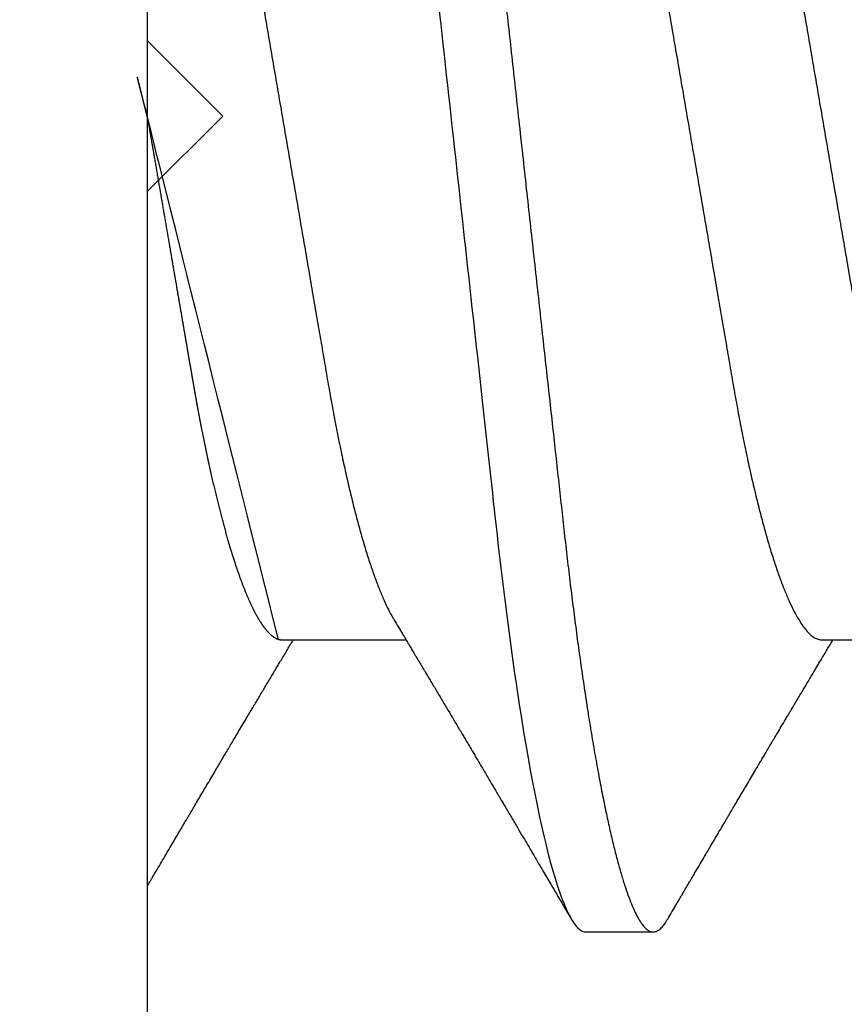
# Model space of a CAD drawing. Units: inches. Extents: x 0 to 16, y 0 to 18.7.
# Drawn here: x 3.9 to 4.1, y 9.8 to 9.9 of the extents above; entities that cross this region are included whole.
import ezdxf

# ---------------------------------------------------------------- set-up
doc = ezdxf.new("R2010")
doc.units = ezdxf.units.IN
doc.header["$MEASUREMENT"] = 0
doc.layers.add('Arcadia-Dim', color=4, linetype='Continuous')
doc.layers.add('Arcadia-Profile', color=5, linetype='Continuous')
doc.styles.get("Standard").update_dxf_attribs({"font": 'ARIALN.TTF'})
doc.dimstyles.new('Arcadia-2', dxfattribs={"dimscale": 2, "dimtxt": 0.0938, "dimasz": 0.0938, "dimexe": 0.0546, "dimexo": 0.0469, "dimgap": 0.0469, "dimtad": 0, "dimtih": 1, "dimdec": 4, "dimzin": 3, "dimdsep": 46, "dimlunit": 4, "dimtxsty": 'Standard', "dimblk": 'ARCHTICK', "dimcen": 0.0469, "dimdle": 0.0546, "dimclrd": 256, "dimclre": 256, "dimclrt": 256, "dimadec": 0, "dimazin": 0, "dimtfac": 0.75, "dimtdec": 4, "dimtix": 1, "dimtmove": 2, "dimatfit": 3, "dimfxl": 1, "dimtolj": 1, "dimtzin": 3, "dimlwd": -3, "dimlwe": -3, "dimarcsym": 0})

# ---------------------------------------------------------------- blocks, each defined once
blk = doc.blocks.new('_ArchTick')
at = {"color": 0, "linetype": 'ByBlock', "lineweight": -3, "const_width": 0.15}
blk.add_lwpolyline([(-0.5, -0.5), (0.5, 0.5)], dxfattribs=at)
blk = doc.blocks.new('*D19')
at = {"layer": 'Arcadia-Dim', "lineweight": -3, "transparency": 16777216}
for p, q in [((2.714076451131131, 11.28250086130837), (2.714076451131131, 9.545621598008024)), ((3.620276451131023, 11.17330086130838), (2.604876451131131, 11.17330086130838)), ((2.714076451131132, 7.360900861310676), (2.714076451131132, 8.988580124611024))]:
    blk.add_line(p, q, dxfattribs=at)
at = {"layer": 'Arcadia-Dim', "transparency": 16777216}
blk.add_solid([(2.682809784464465, 7.360900861310676), (2.745343117797799, 7.360900861310676), (2.714076451131132, 7.173300861310676)], dxfattribs=at)
at = {"layer": 'Defpoints', "color": 0, "transparency": 16777216}
for p in [(3.714076451131023, 11.17330086130838), (2.714076451131132, 7.173300861310676), (6.026601451131018, 7.173300861310677)]:
    blk.add_point(p, dxfattribs=at)
at = {"layer": 'Arcadia-Dim', "lineweight": -3, "transparency": 16777216, "xscale": 0.1876, "yscale": 0.1876, "zscale": 0.1876, "rotation": 90}
blk.add_blockref('_ArchTick', (2.714076451131131, 11.17330086130838), dxfattribs=at)
at = {"layer": 'Arcadia-Dim', "lineweight": -3, "transparency": 16777216, "insert": (2.714076451131134, 9.267100861309522), "char_height": 0.1876, "attachment_point": 5, "rotation": 90}
blk.add_mtext('\\A1;F.D.', dxfattribs=at)
blk = doc.blocks.new('*U10')
at = {"layer": 'Arcadia-Profile'}
for p, q in [((-0.00999999999999801, 0.2159999920800928), (-0.00999999999999801, -0.2159999920800928)), ((0.00785714555799899, -0.06933815189279358), (0.02425351927638175, -0.06933815189279358)), ((0.07928571585439315, -0.06933815189279358), (0.09568208957277591, -0.06933815189279358)), ((0.04803571633181747, -0.1079999960400428), (0.05696429016115445, -0.1079999960400428))]:
    blk.add_line(p, q, dxfattribs=at)
for points, knots in [([(0.01232143033921673, 0.1079999986652354), (0.01361015860300085, 0.1079999986652354), (0.01511237618071704, 0.1053715254112788), (0.01825962491792055, 0.094423276217249), (0.01989587812103011, 0.08611488730034722), (0.02216321565385826, 0.07096988527973025), (0.02288807908088586, 0.0654932640428072), (0.02424236171170335, 0.05407080101675632), (0.02487249979327544, 0.04813669591065661), (0.02699350829428582, 0.02889490678947482), (0.02858363732983094, 0.01446925617900519), (0.03177350862954142, -0.01446925625198503), (0.03336363766474548, -0.02889490685933538), (0.03548464616490321, -0.04813669597277226), (0.03611478424614134, -0.05407080107593742), (0.03746906687759122, -0.0654932640988477), (0.03819393030489238, -0.07096988533352544), (0.04046126783833159, -0.08611488734552353), (0.04209752104156195, -0.09442327625406932), (0.04524476977833558, -0.1053715254296748), (0.0467469873541404, -0.1079999986737405), (0.0480357156186102, -0.1079999986652282)], [0, 0, 0, 0, 0.125, 0.125, 0.2499999999999999, 0.2499999999999999, 0.3124999999999999, 0.3124999999999999, 0.3749999999999999, 0.3749999999999999, 0.4999999999999999, 0.4999999999999999, 0.6249999999999999, 0.6249999999999999, 0.6874999999999999, 0.6874999999999999, 0.7499999999999998, 0.7499999999999998, 0.8749999999999999, 0.8749999999999999, 1, 1, 1, 1]), ([(0.02124999942708428, 0.10799999604005), (0.02138630529040597, 0.1079838469989838), (0.0216602829671011, 0.1079513870838866), (0.02208433069701954, 0.1076870807149959), (0.02251975638951365, 0.1072599659619868), (0.0229666117551055, 0.1066509801168323), (0.02342378833822423, 0.1058616521842737), (0.02388141650442321, 0.1049076592821905), (0.0243379802078465, 0.1038003999392814), (0.02479208639701014, 0.1025512307986958), (0.02525173131594727, 0.1011392536290145), (0.02571588668594416, 0.09956594988477718), (0.02618350551626847, 0.09783364175162745), (0.02665351372057145, 0.09594542089212155), (0.02712480725786293, 0.093905095410868), (0.02759628514058576, 0.09171725137024822), (0.02806683904449869, 0.08938713715065205), (0.02853257902180673, 0.08693527070647633), (0.02899249988736941, 0.08437091423031973), (0.02944562882699131, 0.0817034826981029), (0.02989377231542178, 0.07892463391913651), (0.03034767658743576, 0.07596576701710944), (0.03080586469523539, 0.0728251931191295), (0.03126671747778431, 0.06950282863124357), (0.03171755583363378, 0.06608922988672816), (0.0321574781426861, 0.06259509412626585), (0.03258562142045562, 0.05903113488501788), (0.03299401054306372, 0.05547194624280394), (0.03338470188394638, 0.0519104398895962), (0.03377923334300448, 0.04833577887953311), (0.03418395747359071, 0.04466289005141277), (0.03459925777337247, 0.0408956511179781), (0.03502420130563877, 0.03704040971853573), (0.0354581035428474, 0.0331041052048846), (0.03590010381553199, 0.02909426520375291), (0.03634932762870235, 0.02501891660121203), (0.03680483465894113, 0.02088658456355574), (0.0372628737253855, 0.01673120610767143), (0.03772236800971029, 0.0125627296462838), (0.03818221071033889, 0.008390972233051741), (0.03864415376331465, 0.004200242281783062), (0.03911946740474903, -0.0001118208171391188), (0.03960709232134008, -0.004535514163535481), (0.04010571434613297, -0.009059036440547175), (0.04060170934331353, -0.01355870147311578), (0.04109378655254758, -0.01802283599251098), (0.04158069291309019, -0.02244006781106833), (0.04205215421303166, -0.02671708767650927), (0.04250741925060808, -0.03084733816557161), (0.04294601083142524, -0.03482614450333443), (0.04337610333405451, -0.03872807280595225), (0.04379695736376732, -0.04254584874400535), (0.04420771057912631, -0.04627278180546313), (0.04460806904755898, -0.04990276637241209), (0.04499697958233284, -0.05343869187358763), (0.04538142779059484, -0.0568974624791494), (0.04577856582619688, -0.06029368837535998), (0.04618331978890566, -0.06361366880858554), (0.04659589285176935, -0.06685025797400357), (0.047015143967851, -0.06999648057210806), (0.04744289417956793, -0.07306313831012545), (0.04788997617718138, -0.07612183987882304), (0.04835611296770992, -0.0791544920120657), (0.04884075402776489, -0.08214128603464133), (0.04933102432607583, -0.08499679178812869), (0.04982569678862703, -0.08771212406855966), (0.05032348109798335, -0.09027902625918927), (0.05081356352409472, -0.09264404003785387), (0.05129461132065671, -0.09481118055803961), (0.0517654907310714, -0.09678586028667979), (0.05223457909022855, -0.09860667165303028), (0.05270082714547542, -0.1002701350560855), (0.05316315117673298, -0.1017734851514831), (0.05362050854031963, -0.1031147709552371), (0.05407189488552433, -0.1042928013575732), (0.05451638161574124, -0.10530712808945), (0.05495303166586751, -0.1061581346447156), (0.05537850800252286, -0.1068427945958348), (0.05579219157209891, -0.1073661603146263), (0.0561934121028429, -0.1077338377752284), (0.05658479364654312, -0.1079518374314006), (0.05697435971626774, -0.1080259784360038), (0.05737459479590967, -0.1079433759963635), (0.05779854489721359, -0.1076908017369291), (0.05823428008495313, -0.1072531158917656), (0.05859606853274002, -0.1067837931597282), (0.05881470320337812, -0.1063957241804019), (0.05888180631948003, -0.1062766184699484)], [0, 0, 0, 0, 0.01186026886378209, 0.02383939200484657, 0.03592940621209179, 0.04812182858285797, 0.06040768454804479, 0.07277753282324828, 0.08450867500128494, 0.09629714452432313, 0.1081340563891987, 0.1200103412648622, 0.1319167354299224, 0.1438437948163742, 0.155782002581532, 0.167721784539177, 0.179653565389073, 0.1915678056709343, 0.2032430725817384, 0.214883449582836, 0.2264802512251689, 0.2380250102206107, 0.2504240178743301, 0.2627427141198582, 0.2749714921962536, 0.2871011940898855, 0.2991231444475905, 0.3110291965677086, 0.3221823104405411, 0.3334260136165348, 0.344771855033471, 0.3562129289166882, 0.3677419508747348, 0.3793512554666741, 0.3910328198318297, 0.4027782777006702, 0.4145789798879778, 0.4264260107177378, 0.4380977740962185, 0.4497966013694384, 0.4615135389118481, 0.4732395526357911, 0.4859019536989602, 0.4985529258005846, 0.5111811041574226, 0.5237752449204951, 0.5363243015894992, 0.548817460082492, 0.5605361575911431, 0.5721872974371393, 0.5837626408535214, 0.5952543234882783, 0.6066548365455152, 0.617957066043481, 0.6291542860063535, 0.6403186268178098, 0.6515870150031118, 0.6629559552249396, 0.6742130115986135, 0.6855533153953953, 0.6969695473887114, 0.7084540307157408, 0.7209233227844569, 0.7334525310855621, 0.7460309409614411, 0.758647595336978, 0.7712912939414373, 0.7839507088629788, 0.7958909917541818, 0.8078255252924837, 0.8197447561788969, 0.8316391940455408, 0.8434994837149206, 0.8553164204255055, 0.8670810227017369, 0.8787845430696969, 0.890418527675734, 0.9019748302258731, 0.9132416460761094, 0.924418984528107, 0.9355001849965155, 0.9464789701831166, 0.9583392366033829, 0.9703183597444474, 0.982408375222647, 0.9946007975934131, 1, 1, 1, 1]), ([(-0.009999997517393666, 0.06933815189279358), (-0.00983604034499308, 0.06932317902676743), (-0.009506128526943769, 0.06929305088183213), (-0.008992727653041044, 0.06904767430423675), (-0.00846338920441525, 0.06865047638330424), (-0.007918347672706716, 0.0680835579959691), (-0.00736291955342594, 0.06735296427451942), (-0.006799006213185521, 0.0664599744153378), (-0.006228670016486859, 0.06540842996803065), (-0.005650481722771161, 0.06419422482505865), (-0.005062485591320609, 0.06281053943867221), (-0.004466710641342075, 0.06125741430099652), (-0.003865358345997549, 0.05953632329402581), (-0.003264693564105414, 0.05766412465332849), (-0.002667024211977065, 0.05564840961196182), (-0.002074585159668629, 0.05349782711260076), (-0.001489571047848415, 0.0512219448968807), (-0.0009144849159348212, 0.04883282306244752), (-0.0003512839456831784, 0.04634172626756339), (0.0001982400779674265, 0.04376033442824934), (0.0007327855173784315, 0.04109852510636358), (0.001250981908633264, 0.03836819800531543), (0.001749030958180242, 0.03559205999343362), (0.002231810520484601, 0.03275995805273624), (0.002730472653425409, 0.02986097008452759), (0.003244507450514078, 0.0268655477611901), (0.00377794340057136, 0.02375901428702321), (0.004329174138121061, 0.02054831033600379), (0.004896867715025621, 0.01724185694942548), (0.005475464339589564, 0.01387187116493038), (0.006062955569326789, 0.01045009136876018), (0.006657213574541743, 0.006988890029191452), (0.007256029945956755, 0.003501127237512947), (0.007856709916151061, 2.545640960249784e-06), (0.008456945844368846, -0.003493499355904817), (0.009054473311543632, -0.006973719646623522), (0.009647464996859867, -0.0104275527302633), (0.01023373581442399, -0.01384221426336296), (0.01080776158392283, -0.01718560211372733), (0.01136775745756324, -0.0204471903571104), (0.01191208551831835, -0.02361770718778189), (0.01244263422817227, -0.02670741626661766), (0.01296093446517688, -0.02972777028168849), (0.01346708802974206, -0.03267002745047165), (0.01395696253688072, -0.0355446375234223), (0.01445882840542012, -0.03834416586074241), (0.01497805910443262, -0.041080933689706), (0.01551367793074832, -0.04374897440486336), (0.01606435972209397, -0.04633629020583641), (0.01662794101367027, -0.04882927153497718), (0.01720259387555956, -0.05121673566911511), (0.01778630112107749, -0.05348804859105627), (0.01837741733936937, -0.05563464725398148), (0.01897375520807998, -0.05764703874551458), (0.0195695137086993, -0.05950541574129886), (0.02016243511810956, -0.06120570106953949), (0.02075027632776028, -0.06274359448860167), (0.02133465370697252, -0.06412904314224477), (0.02191663569452018, -0.06534900244781028), (0.0223457664395994, -0.06617282883254916), (0.02257935109706821, -0.0665390163118289), (0.02262120690316749, -0.06660463308774922)], [0, 0, 0, 0, 0.01650998863652694, 0.03322111675449445, 0.05011689783693686, 0.06717951859332175, 0.08438992401122553, 0.1014174096422099, 0.1185479402658882, 0.1357606625264367, 0.1530340748859003, 0.1706996855902523, 0.1883818949677572, 0.2060568699813886, 0.2237008778896226, 0.2412903586204425, 0.2588022778765929, 0.2762142105000568, 0.2934670139485385, 0.3105782232084517, 0.3275284871947766, 0.3442995528845183, 0.3608745226812253, 0.3770440277772963, 0.3933911250321273, 0.4099220621034672, 0.4266204215341954, 0.4438137661159186, 0.4611431942814009, 0.4785877518122416, 0.4961255757421302, 0.5137340376105936, 0.5313899201384096, 0.5490696161599877, 0.5667107619798618, 0.5843282537766598, 0.6018986271805001, 0.6193988265825617, 0.6368063527073518, 0.6537918689459769, 0.6706472904755434, 0.6873538666558926, 0.7038939246281376, 0.720582692728796, 0.7370846907209315, 0.7536938771788576, 0.7705001673998237, 0.7874865314044295, 0.8046346806676863, 0.8219250346783031, 0.8392988648040859, 0.8567723084060154, 0.8743230511482537, 0.8919282456386017, 0.9095644929076753, 0.9268932573131198, 0.944206779466796, 0.9614827570965433, 0.9786991688543647, 0.9961831249201002, 1, 1, 1, 1]), ([(0.06142857277900049, 0.06933815189279358), (0.06159252995140108, 0.06932317902676743), (0.06192244176945039, 0.06929305088183213), (0.06243584264335311, 0.06904767430423675), (0.0629651810919789, 0.06865047638330424), (0.06351022262368744, 0.0680835579959691), (0.06406565074296822, 0.06735296427451942), (0.06462956408320863, 0.0664599744153378), (0.0651999002799073, 0.06540842996803065), (0.065778088573623, 0.06419422482505865), (0.06636608470507355, 0.06281053943867221), (0.06696185965505208, 0.06125741430099652), (0.0675632119503966, 0.05953632329402581), (0.06816387673228874, 0.05766412465332849), (0.06876154608441709, 0.05564840961196182), (0.06935398513672553, 0.05349782711260076), (0.06993899924854574, 0.0512219448968807), (0.07051408538045933, 0.04883282306244752), (0.07107728635071098, 0.04634172626756339), (0.07162681037436158, 0.04376033442824934), (0.07216135581377259, 0.04109852510636358), (0.07267955220502742, 0.03836819800531543), (0.0731776012545744, 0.03559205999343362), (0.07366038081687876, 0.03275995805273624), (0.07415904294981956, 0.02986097008452759), (0.07467307774690823, 0.0268655477611901), (0.07520651369696552, 0.02375901428702321), (0.07575774443451522, 0.02054831033600379), (0.07632543801141978, 0.01724185694942548), (0.07690403463598372, 0.01387187116493038), (0.07749152586572094, 0.01045009136876018), (0.0780857838709359, 0.006988890029191452), (0.07868460024235091, 0.003501127237512947), (0.07928528021254522, 2.545640960249784e-06), (0.079885516140763, -0.003493499355904817), (0.08048304360793779, -0.006973719646623522), (0.08107603529325402, -0.0104275527302633), (0.08166230611081815, -0.01384221426336296), (0.08223633188031698, -0.01718560211372733), (0.0827963277539574, -0.0204471903571104), (0.0833406558147125, -0.02361770718778189), (0.08387120452456642, -0.02670741626661766), (0.08438950476157103, -0.02972777028168849), (0.08489565832613621, -0.03267002745047165), (0.08538553283327488, -0.0355446375234223), (0.08588739870181428, -0.03834416586074241), (0.08640662940082677, -0.041080933689706), (0.08694224822714247, -0.04374897440486336), (0.08749293001848812, -0.04633629020583641), (0.08805651131006442, -0.04882927153497718), (0.08863116417195371, -0.05121673566911511), (0.08921487141747164, -0.05348804859105627), (0.08980598763576353, -0.05563464725398148), (0.09040232550447413, -0.05764703874551458), (0.09099808400509346, -0.05950541574129886), (0.09159100541450371, -0.06120570106953949), (0.09217884662415443, -0.06274359448860167), (0.09276322400336667, -0.06412904314224477), (0.09334520599091434, -0.06534900244781028), (0.09377433673599356, -0.06617282883254916), (0.09400792139346237, -0.0665390163118289), (0.09404977719956165, -0.06660463308774922)], [0, 0, 0, 0, 0.01650998863652694, 0.03322111675449445, 0.05011689783693686, 0.06717951859332175, 0.08438992401122553, 0.1014174096422099, 0.1185479402658882, 0.1357606625264367, 0.1530340748859003, 0.1706996855902523, 0.1883818949677572, 0.2060568699813886, 0.2237008778896226, 0.2412903586204425, 0.2588022778765929, 0.2762142105000568, 0.2934670139485385, 0.3105782232084517, 0.3275284871947766, 0.3442995528845183, 0.3608745226812253, 0.3770440277772963, 0.3933911250321273, 0.4099220621034672, 0.4266204215341954, 0.4438137661159186, 0.4611431942814009, 0.4785877518122416, 0.4961255757421302, 0.5137340376105936, 0.5313899201384096, 0.5490696161599877, 0.5667107619798618, 0.5843282537766598, 0.6018986271805001, 0.6193988265825617, 0.6368063527073518, 0.6537918689459769, 0.6706472904755434, 0.6873538666558926, 0.7038939246281376, 0.720582692728796, 0.7370846907209315, 0.7536938771788576, 0.7705001673998237, 0.7874865314044295, 0.8046346806676863, 0.8219250346783031, 0.8392988648040859, 0.8567723084060154, 0.8743230511482537, 0.8919282456386017, 0.9095644929076753, 0.9268932573131198, 0.944206779466796, 0.9614827570965433, 0.9786991688543647, 0.9961831249201002, 1, 1, 1, 1]), ([(0.04666399552834122, 0.06660714472537421), (0.046700082706991, 0.06655068350184479), (0.04692399207134912, 0.06620035972633076), (0.0473431373006683, 0.06539961468676836), (0.04792084516624584, 0.06419659918466891), (0.04850897353101757, 0.06280988644034835), (0.04910470357021524, 0.06125759071620962), (0.04970607372168345, 0.05953627601896017), (0.05030673917591244, 0.05766413772256129), (0.05090440145199437, 0.05564840593490317), (0.0514968413360144, 0.05349782788152879), (0.05208185905251028, 0.05122194484402343), (0.05265694342698168, 0.04883282293434377), (0.0532201480142156, 0.04634172639459422), (0.05376967278914435, 0.04376033477062435), (0.05430421165679888, 0.04109852481159493), (0.05482240662972515, 0.03836819752384457), (0.05532046748303188, 0.03559206123738079), (0.05580322830805784, 0.03275995694340139), (0.05630189963047627, 0.02986097050922609), (0.05681592968834082, 0.02686554718469836), (0.05734937565770437, 0.02375901509144995), (0.05790059799322123, 0.02054830949636965), (0.0584683019030372, 0.01724185774173037), (0.05904689254044015, 0.01387187087775033), (0.05963438399179921, 0.01045009110061557), (0.0602286471777731, 0.006988890774167089), (0.06082745580138749, 0.003501126923652009), (0.06142813458729535, 2.545514178109443e-06), (0.0620283693860415, -0.003493499806339173), (0.06262590262475598, -0.006973719496656372), (0.063218899321825, -0.01042755175182464), (0.06380515780393736, -0.01384221508121186), (0.06437918755104377, -0.01718560190324325), (0.06493917956145268, -0.02044719098257275), (0.06548351912216432, -0.02361770607162583), (0.06601405273587346, -0.02670741782198149), (0.06653237527525135, -0.02972776843897407), (0.06703850833543612, -0.03267002846273215), (0.0675283888440994, -0.03554463729804525), (0.06803025080940728, -0.03834416634821736), (0.06854949132138444, -0.04108093292118298), (0.06908510160262438, -0.04374897472129646), (0.0696357807837309, -0.04633629101605408), (0.07019938157239025, -0.0488292699679107), (0.07077401249725668, -0.05121673710394248), (0.0713577344977736, -0.05348804692989262), (0.07194884018061387, -0.05563465088078345), (0.07254517853153075, -0.05764702675270428), (0.07314094570474339, -0.05950546082289065), (0.07373385886362627, -0.06120553512585047), (0.07432172445875906, -0.06274421253004903), (0.07490598617385302, -0.06412674675259922), (0.07548843395699478, -0.06535759575724853), (0.07606687697768777, -0.06643032177106534), (0.07663910247199013, -0.06733967026583798), (0.07719922585253869, -0.06807797769128854), (0.0777455798490223, -0.06864742396415835), (0.07827616065267762, -0.06904637956703397), (0.07879075018806603, -0.06929285783363781), (0.07912139728537326, -0.0693231150606195), (0.07928571785957672, -0.06933815189279358)], [0, 0, 0, 0, 0.003291327256385834, 0.02042162954955917, 0.03763412618707691, 0.05490731021586466, 0.0725726835535706, 0.0902546630549918, 0.1079294063575632, 0.1255731771934028, 0.1431624254155592, 0.160674115083258, 0.1780858175449993, 0.1953383947855299, 0.2124493778588684, 0.2293994142084322, 0.2461702582078278, 0.2627450123304834, 0.2789142969315091, 0.295261179826561, 0.3117918983817238, 0.3284900406819007, 0.3456831561606917, 0.363012358971387, 0.3804566840278614, 0.397994276131918, 0.4156025071551745, 0.4332581524488525, 0.4509376128405916, 0.4685785254688608, 0.4861957882345525, 0.503765931296729, 0.5212658936694584, 0.5386731896907737, 0.5556584814043124, 0.5725136837921776, 0.5892200355325586, 0.6057598819340406, 0.6224484225204185, 0.6389502023789115, 0.6555591692863115, 0.6723652408552668, 0.6893513767462986, 0.7064992993346847, 0.723789432191772, 0.7411630251603641, 0.7586362415772803, 0.7761867485019635, 0.7937917102759338, 0.8114277282735034, 0.8287562636165943, 0.8460695530572939, 0.8633453061591848, 0.8805614903397997, 0.8980452190704208, 0.9154223262908824, 0.9326714817687357, 0.9497723815239563, 0.9667058323269145, 0.983453909638958, 1, 1, 1, 1]), ([(-0.01000000000000156, -5.561702209888608e-10), (-0.009799976611095218, -0.001165021066434235), (-0.009400200878598497, -0.003493499991272131), (-0.008802667671638176, -0.006973719496656372), (-0.00820967097456915, -0.01042755175182464), (-0.007623412492456794, -0.01384221508121186), (-0.007049382745350385, -0.01718560190324325), (-0.00648939073494148, -0.02044719098257275), (-0.005945051174229832, -0.02361770607162583), (-0.005414517560520693, -0.02670741782198149), (-0.004896195021142802, -0.02972776843897407), (-0.004390061960958036, -0.03267002846273215), (-0.00390018145229476, -0.03554463729804525), (-0.003398319486986878, -0.03834416634821736), (-0.002879078975009719, -0.04108093292118298), (-0.002343468693769779, -0.04374897472129646), (-0.001792789512663262, -0.04633629101605408), (-0.001229188724003905, -0.0488292699679107), (-0.0006545577991374785, -0.05121673710394248), (-7.08357986205499e-05, -0.05348804692989262), (0.0005202698842197151, -0.05563465088078345), (0.001116608235136596, -0.05764702675270428), (0.001712375408349232, -0.05950546082289065), (0.002305288567232111, -0.06120553512585047), (0.002893154162364908, -0.06274421253004903), (0.003477415877458867, -0.06412674675259922), (0.004059863660600627, -0.06535759575724853), (0.004638306681293614, -0.06643032177106534), (0.005210532175595972, -0.06733967026583798), (0.005770655556144533, -0.06807797769128854), (0.00631700955262815, -0.06864742396415835), (0.006847590356283462, -0.06904637956703397), (0.007362179891671872, -0.06929285783363781), (0.007692826988979107, -0.0693231150606195), (0.007857147563182565, -0.06933815189279358)], [0.4509376128405916, 0.4509376156477891, 0.4509376156477891, 0.4509376156477891, 0.4685785254688608, 0.4861957882345525, 0.503765931296729, 0.5212658936694584, 0.5386731896907737, 0.5556584814043124, 0.5725136837921776, 0.5892200355325586, 0.6057598819340406, 0.6224484225204185, 0.6389502023789115, 0.6555591692863115, 0.6723652408552668, 0.6893513767462986, 0.7064992993346847, 0.723789432191772, 0.7411630251603641, 0.7586362415772803, 0.7761867485019635, 0.7937917102759338, 0.8114277282735034, 0.8287562636165943, 0.8460695530572939, 0.8633453061591848, 0.8805614903397997, 0.8980452190704208, 0.9154223262908824, 0.9326714817687357, 0.9497723815239563, 0.9667058323269145, 0.983453909638958, 1, 1, 1, 1]), ([(0.02262139023438081, -0.06661803001615851), (0.02282869603014603, -0.06696312206495492), (0.02321195072594406, -0.06760110783712747), (0.02373923343893125, -0.06848006472465329), (0.02416076712936999, -0.06918327045058703), (0.0244833654637695, -0.069721778776902), (0.02471387450238538, -0.07010675246265663), (0.02488804196910976, -0.07039771348370749), (0.02503875391072086, -0.07064955754777458), (0.02526615080049766, -0.0710296211621042), (0.02559653160184894, -0.07158205952226382), (0.02612118750680992, -0.07245992355955622), (0.02674260743759405, -0.07350066148030265), (0.02746353845330773, -0.07470928457557591), (0.02819278496396649, -0.07593308663009424), (0.02897865979810632, -0.07725325269091599), (0.02964648064736508, -0.07837625588621222), (0.03018835368088091, -0.07928817819448142), (0.03057670393281597, -0.07994201141885071), (0.03096269429524057, -0.0805921826727456), (0.0313428754773355, -0.08123285145524761), (0.03170023116325638, -0.08183530723330534), (0.03201453604618365, -0.08236537326406079), (0.03232019904358197, -0.08288105492594866), (0.03266585273886591, -0.08346434163443917), (0.03310102224371647, -0.08419903235776616), (0.03360977596951997, -0.08505832928271673), (0.03410163296180713, -0.08588955913273821), (0.03455407144679512, -0.08665451701365612), (0.03495738085856814, -0.08733665424864512), (0.03536391030139185, -0.0880244852826948), (0.03573752342106218, -0.08865687381516096), (0.03604172570643271, -0.08917192252561534), (0.03625841952438691, -0.08953890270174014), (0.036434565832419, -0.08983723479394001), (0.03662330119204427, -0.0901569431454945), (0.03687257315828774, -0.0905792882594838), (0.03718801244917103, -0.0911138527604578), (0.03770882393203578, -0.09199670446898267), (0.03838640381473368, -0.0931458659074238), (0.03917230613968314, -0.09447958604259554), (0.03987632188804113, -0.09567495985876917), (0.04046075593777232, -0.09666778414183597), (0.04094242382977598, -0.09748630742342357), (0.04135291522495876, -0.09818407555816577), (0.0417748842498824, -0.09890153632836984), (0.04224634848180386, -0.09970337215771963), (0.04274993993084308, -0.1005601353384193), (0.0432951789108067, -0.1014880228536157), (0.04388183619228414, -0.1024867396389624), (0.04455277775564426, -0.103629354475153), (0.04530805957906736, -0.1049160653713415), (0.04583952793591095, -0.1058219845350905), (0.04611935516013688, -0.1062989665448413)], [0, 0, 0, 0, 0.02618917187138518, 0.04841699221121706, 0.06667662580144543, 0.07952299979520751, 0.08925281933467231, 0.09586613531989448, 0.1015824278244244, 0.1083451127351657, 0.1246772870166771, 0.1434555937028708, 0.1748730936618535, 0.203529202453747, 0.2350031923661566, 0.2675448605537142, 0.3034761119731502, 0.3199957304354449, 0.3365512331008383, 0.3529472782416257, 0.3691835070195265, 0.3850144070327713, 0.3985146386625156, 0.4092720103284945, 0.4240107936682166, 0.4426202825063569, 0.4648194694591594, 0.4889721928790168, 0.5054505346649943, 0.5226337349719157, 0.5405223355016539, 0.5574262692500623, 0.5704153950132991, 0.5794356451411566, 0.5851509450332698, 0.5929527906381644, 0.6035866663027414, 0.6170535852823413, 0.6333299051567385, 0.6702659291461444, 0.7038355595371983, 0.7340340600243948, 0.7605126578631691, 0.7787817207490461, 0.7958158342187355, 0.8131790590038659, 0.8329311529064285, 0.8563247649569151, 0.8778278997254335, 0.9029412931264356, 0.9316725398627458, 0.964024417893754, 1, 1, 1, 1]), ([(-0.00999999999999801, -0.1019583266271411), (-0.009986121989772556, -0.1019347005943061), (-0.009928765370950998, -0.1018370579667334), (-0.009811884133416271, -0.101638100456924), (-0.009633314631063428, -0.1013341494637743), (-0.009406601458604058, -0.1009483103523721), (-0.009131748168563547, -0.1004806057900893), (-0.00874113972363233, -0.09981603573516651), (-0.0082516104088306, -0.09898339636679765), (-0.007681939853597441, -0.09801482892404323), (-0.00713832268863257, -0.09709086662636679), (-0.006622141723870101, -0.09621387000792225), (-0.006132891142168972, -0.09538292974003326), (-0.005665592156582022, -0.09458949706642272), (-0.005247645080448393, -0.09388012535630708), (-0.004906462843507597, -0.09330121249382728), (-0.004623285351176065, -0.09282082583929707), (-0.004337774791430604, -0.0923365634746105), (-0.003989564710877858, -0.09174611818492195), (-0.00356442966423387, -0.09102544610660601), (-0.003095353582256877, -0.09023058711304799), (-0.002615390441281562, -0.08941757477110457), (-0.002114891599081403, -0.08857017553538782), (-0.001597891311927668, -0.08769520227090055), (-0.001089480704532519, -0.08683517816115227), (-0.0006463068500650593, -0.0860858321487541), (-0.000296061653092039, -0.08549388879747966), (1.591848064919077e-05, -0.08496670981357113), (0.0003484715438411001, -0.08440499183645755), (0.0007331195992641426, -0.08375547510473069), (0.001132443738733002, -0.08308147412523681), (0.001545032901365317, -0.0823853625303741), (0.001987895199043521, -0.0816385220435194), (0.002494215939790934, -0.08078508491828984), (0.002948128962014351, -0.08002049997941896), (0.003319042962367291, -0.07939598670874659), (0.003565961107629079, -0.07898040460690225), (0.003762503141704343, -0.07864968057815247), (0.003933759273699877, -0.0783615802781199), (0.00411569427201286, -0.07805555744243264), (0.00436136213806293, -0.07764245859979724), (0.004678345569949727, -0.07710962975658475), (0.005041852678353109, -0.07649884876041568), (0.005407064458196942, -0.07588552763609613), (0.005779105358772796, -0.07526106009220257), (0.006151117562847475, -0.07463691935467409), (0.006519047629691244, -0.0740199915127775), (0.006849008158560821, -0.07346699215070629), (0.007159368792049037, -0.07294710836243468), (0.007487164200878027, -0.07239821717207917), (0.007861371319947352, -0.0717719742612033), (0.008259920079431993, -0.07110538173478176), (0.008652222346722027, -0.07044969429751546), (0.008999181867249462, -0.06987012811874393), (0.009218850842845683, -0.0695034796661389), (0.009317903170355635, -0.06933815189279358)], [0.1172027368304395, 0.1172027368304395, 0.1172027368304395, 0.1172027368304395, 0.1191167824473532, 0.1251132512626579, 0.1333220837131984, 0.1437429638800312, 0.1563752673858544, 0.1712181857535952, 0.1975920003520285, 0.2238467005346415, 0.2497122022043621, 0.272477325387072, 0.2949323653579142, 0.3170708916805721, 0.3368001937926398, 0.3524458223992262, 0.3640106924840377, 0.3757532675779379, 0.3917159457199322, 0.4118960983458864, 0.4342043807826056, 0.4561893777440398, 0.4778472010685837, 0.5029526221124735, 0.527181853816522, 0.5476353040831748, 0.5637665136595444, 0.5752271693636578, 0.5904262058506567, 0.6093664205981457, 0.6279584431694393, 0.6451507643611012, 0.665891847478483, 0.6886107213582505, 0.7144685304883823, 0.7280046508490435, 0.7393501515089714, 0.7482360864159296, 0.7548786454535215, 0.7627621486513528, 0.7731057631732017, 0.7884529560701743, 0.8060712517130051, 0.822755810511237, 0.8383161819713589, 0.8568474747315311, 0.8735114059540425, 0.888493000827368, 0.9018303748956564, 0.915806407662732, 0.9331514661218187, 0.9528220392707589, 0.9701150984933906, 0.9865244099967716, 1, 1, 1, 1]), ([(0.05888055050066754, -0.1062991407094884), (0.05906667960935152, -0.1059818548252593), (0.0594160850646368, -0.1053862391280518), (0.0599060796750237, -0.1045512784571088), (0.0603276076255348, -0.1038331432600899), (0.06068069430655143, -0.1032317723048735), (0.06096529733017775, -0.1027470892795321), (0.06118144581056839, -0.1023790574804124), (0.06134213883587591, -0.1021054704684872), (0.06147426209797047, -0.1018805374631384), (0.06161668616297789, -0.101638100456924), (0.06179525566533073, -0.1013341494637743), (0.0620219688377901, -0.1009483103523721), (0.06229682212783061, -0.1004806057900893), (0.06268743057276183, -0.09981603573516651), (0.06317695988756356, -0.09898339636679765), (0.06374663044279671, -0.09801482892404323), (0.06429024760776159, -0.09709086662636679), (0.06480642857252406, -0.09621387000792225), (0.06529567915422518, -0.09538292974003326), (0.06576297813981213, -0.09458949706642272), (0.06618092521594576, -0.09388012535630708), (0.06652210745288656, -0.09330121249382728), (0.06680528494521809, -0.09282082583929707), (0.06709079550496355, -0.0923365634746105), (0.0674390055855163, -0.09174611818492195), (0.06786414063216029, -0.09102544610660601), (0.06833321671413728, -0.09023058711304799), (0.0688131798551126, -0.08941757477110457), (0.06931367869731275, -0.08857017553538782), (0.06983067898446649, -0.08769520227090055), (0.07033908959186164, -0.08683517816115227), (0.0707822634463291, -0.0860858321487541), (0.07113250864330212, -0.08549388879747966), (0.07144448877704335, -0.08496670981357113), (0.07177704184023526, -0.08440499183645755), (0.0721616898956583, -0.08375547510473069), (0.07256101403512716, -0.08308147412523681), (0.07297360319775947, -0.0823853625303741), (0.07341646549543768, -0.0816385220435194), (0.07392278623618509, -0.08078508491828984), (0.07437669925840851, -0.08002049997941896), (0.07474761325876145, -0.07939598670874659), (0.07499453140402323, -0.07898040460690225), (0.0751910734380985, -0.07864968057815247), (0.07536232957009403, -0.0783615802781199), (0.07554426456840702, -0.07805555744243264), (0.07578993243445709, -0.07764245859979724), (0.07610691586634388, -0.07710962975658475), (0.07647042297474727, -0.07649884876041568), (0.0768356347545911, -0.07588552763609613), (0.07720767565516695, -0.07526106009220257), (0.07757968785924163, -0.07463691935467409), (0.0779476179260854, -0.0740199915127775), (0.07827757845495498, -0.07346699215070629), (0.07858793908844319, -0.07294710836243468), (0.07891573449727218, -0.07239821717207917), (0.07928994161634151, -0.0717719742612033), (0.07968849037582615, -0.07110538173478176), (0.08008079264311618, -0.07044969429751546), (0.08042775216364362, -0.06987012811874393), (0.08064742113923984, -0.0695034796661389), (0.08074647346674979, -0.06933815189279358)], [0, 0, 0, 0, 0.02569713968435825, 0.04823920801332476, 0.06762834053694138, 0.08386571353178751, 0.09695297375017943, 0.1068907188187877, 0.1136800696764463, 0.1191167824473532, 0.1251132512626579, 0.1333220837131984, 0.1437429638800312, 0.1563752673858544, 0.1712181857535952, 0.1975920003520285, 0.2238467005346415, 0.2497122022043621, 0.272477325387072, 0.2949323653579142, 0.3170708916805721, 0.3368001937926398, 0.3524458223992262, 0.3640106924840377, 0.3757532675779379, 0.3917159457199322, 0.4118960983458864, 0.4342043807826056, 0.4561893777440398, 0.4778472010685837, 0.5029526221124735, 0.527181853816522, 0.5476353040831748, 0.5637665136595444, 0.5752271693636578, 0.5904262058506567, 0.6093664205981457, 0.6279584431694393, 0.6451507643611012, 0.665891847478483, 0.6886107213582505, 0.7144685304883823, 0.7280046508490435, 0.7393501515089714, 0.7482360864159296, 0.7548786454535215, 0.7627621486513528, 0.7731057631732017, 0.7884529560701743, 0.8060712517130051, 0.822755810511237, 0.8383161819713589, 0.8568474747315311, 0.8735114059540425, 0.888493000827368, 0.9018303748956564, 0.915806407662732, 0.9331514661218187, 0.9528220392707589, 0.9701150984933906, 0.9865244099967716, 1, 1, 1, 1])]:
    blk.add_open_spline(points, degree=3, knots=knots, dxfattribs=at)

msp = doc.modelspace()

# ---------------------------------------------------------------- linework, layer by layer
at = {"layer": 'Arcadia-Profile'}
msp.add_lwpolyline([(3.964152902261866, 10.73430086130835), (3.964152902261866, 9.93330086130839), (3.974152902261885, 9.923300861308372), (3.964152902261866, 9.913300861308352), (3.964152902261858, 9.112178720660248, 0.4142135623728523)], format="xyb", dxfattribs=at)

# ---------------------------------------------------------------- block references
at = {"layer": 'Arcadia-Profile', "lineweight": -3}
msp.add_blockref('*U10', (3.974152902261864, 9.923300861308372), dxfattribs=at)

# ---------------------------------------------------------------- dimensions: what is measured, and where the dimension line sits
at = {"layer": 'Arcadia-Dim', "lineweight": -3}
dim = msp.add_linear_dim(base=(2.714076451131132, 7.173300861310676), p1=(3.714076451131021, 11.17330086130837), p2=(6.026601451131015, 7.173300861310674), angle=90, text='F.D.', dimstyle='Arcadia-2', override={"dimblk1": 'ArchTick', "dimsah": 1, "dimse2": 1}, dxfattribs=at)
dim.commit()
dim.dimension.update_dxf_attribs({"geometry": '*D19', "text_midpoint": (2.714076451131134, 9.267100861309522), "text_rotation": 90})

doc.saveas('drawing.dxf')
